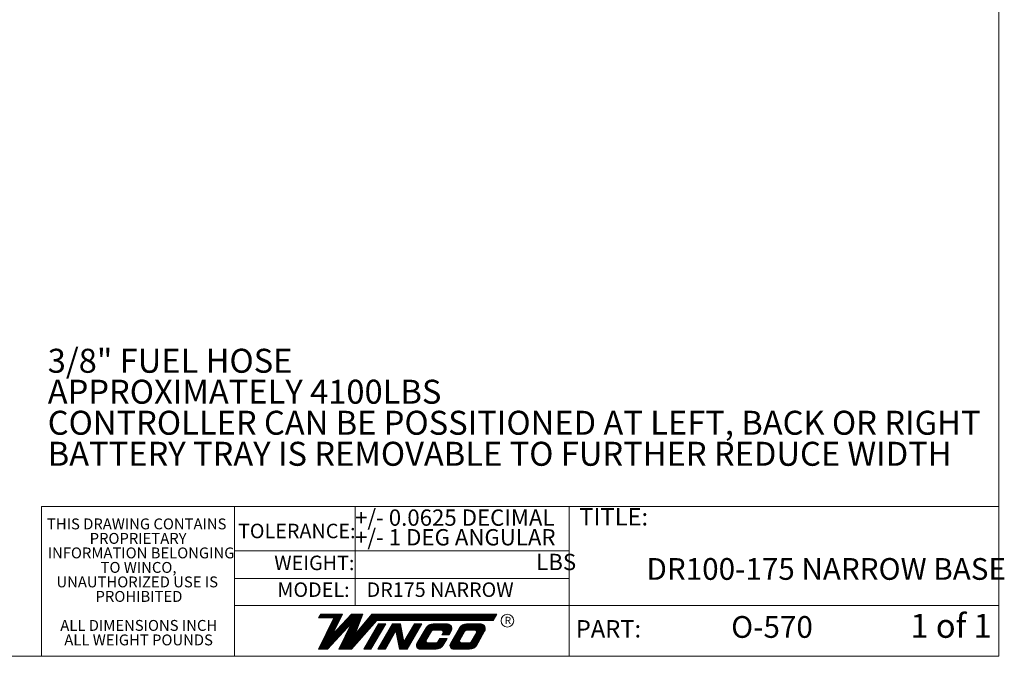
# Model space of a CAD drawing. Units: inches. Extents: x 6 to 403, y 6 to 298.
# Drawn here: x 267 to 403, y 6 to 94 of the extents above; entities that cross this region are included whole.
import ezdxf

# ---------------------------------------------------------------- set-up
doc = ezdxf.new("R2010")
doc.units = ezdxf.units.IN
doc.header["$LTSCALE"] = 24
doc.header["$MEASUREMENT"] = 0
doc.layers.add('FORMAT', color=7, linetype='Continuous')
doc.styles.add('SLDTEXTSTYLE0', font='TXT', dxfattribs={"width": 0.75})
doc.styles.add('SLDTEXTSTYLE1', font='TXT', dxfattribs={"width": 0.666667})

# ---------------------------------------------------------------- blocks, each defined once
blk = doc.blocks.new('SW_NOTE_0')
at = {"color": 0, "linetype": 'Continuous', "lineweight": 0, "char_height": 3.3071, "attachment_point": 1, "style": 'SLDTEXTSTYLE0'}
for s, insert in [('3/8" FUEL HOSE', (0, 4.26)), ('APPROXIMATELY 4100LBS', (0, -0.01)), ('CONTROLLER CAN BE POSSITIONED AT LEFT, BACK OR RIGHT', (0, -4.29)), ('BATTERY TRAY IS REMOVABLE TO FURTHER REDUCE WIDTH', (0, -8.57))]:
    blk.add_mtext(s, dxfattribs=dict(at, insert=insert))
blk = doc.blocks.new('SW_NOTE_0_1')
at = {"color": 0, "linetype": 'Continuous', "lineweight": 0, "char_height": 1.5, "attachment_point": 2, "style": 'SLDTEXTSTYLE0'}
for s, insert in [('THIS DRAWING CONTAINS', (12.19, 1.93)), ('PROPRIETARY', (12.38, -0.07)), ('INFORMATION BELONGING', (12.79, -2.07)), ('TO WINCO,', (12.44, -4.07)), ('UNAUTHORIZED USE IS', (12.26, -6.07)), ('PROHIBITED', (12.5, -8.07)), ('ALL DIMENSIONS INCH', (12.47, -12.07)), ('ALL WEIGHT POUNDS', (12.45, -14.07))]:
    blk.add_mtext(s, dxfattribs=dict(at, insert=insert))

msp = doc.modelspace()

# ---------------------------------------------------------------- linework, layer by layer
at = {"color": 7, "linetype": 'Continuous', "lineweight": 18}
for p, q in [((401.997, 6.015), (401.997, 257.998)), ((401.997, 6.015), (401.997, 63.074)), ((401.997, 13.029), (401.997, 63.074)), ((401.997, 32.347), (401.997, 63.074)), ((401.997, 26.668), (401.997, 32.347)), ((296.567, 26.668), (269.923, 26.668)), ((269.923, 26.668), (269.923, 6.015)), ((296.567, 26.668), (296.567, 6.015)), ((296.567, 26.668), (401.997, 26.668)), ((313.185, 26.668), (313.185, 13.029)), ((342.737, 26.668), (342.737, 13.029)), ((296.567, 20.553), (342.737, 20.553)), ((342.737, 18.496), (342.737, 6.015)), ((296.567, 16.765), (342.737, 16.765)), ((296.567, 13.029), (401.997, 13.029)), ((308.131, 6.998), (310.24, 11.308)), ((308.448, 11.848), (308.136, 11.308)), ((308.136, 11.308), (311.179, 11.308)), ((308.188, 11.398), (311.223, 11.398)), ((308.24, 11.488), (311.267, 11.488)), ((308.292, 11.578), (311.311, 11.578)), ((308.344, 11.668), (311.355, 11.668)), ((308.396, 11.758), (311.4, 11.758)), ((308.448, 11.848), (311.444, 11.848)), ((310.063, 9.028), (311.444, 11.848)), ((310.063, 9.028), (312.686, 11.848)), ((310.064, 10.948), (311.003, 10.948)), ((310.108, 11.038), (311.047, 11.038)), ((310.152, 11.128), (311.091, 11.128)), ((310.196, 11.218), (311.135, 11.218)), ((311.849, 10.948), (313.921, 10.948)), ((311.933, 11.038), (313.956, 11.038)), ((312.016, 11.128), (313.991, 11.128)), ((312.1, 11.218), (314.025, 11.218)), ((312.184, 11.308), (314.06, 11.308)), ((312.267, 11.398), (314.095, 11.398)), ((312.351, 11.488), (314.13, 11.488)), ((312.435, 11.578), (314.164, 11.578)), ((312.519, 11.668), (314.199, 11.668)), ((312.602, 11.758), (314.234, 11.758)), ((312.678, 6.998), (316.194, 10.952)), ((312.686, 11.848), (314.269, 11.848)), ((313.201, 9.083), (314.269, 11.848)), ((315.502, 11.848), (313.201, 9.083)), ((314.753, 10.948), (316.19, 10.948)), ((314.828, 11.038), (332.282, 11.038)), ((314.903, 11.128), (332.334, 11.128)), ((314.978, 11.218), (332.386, 11.218)), ((315.053, 11.308), (332.438, 11.308)), ((315.128, 11.398), (332.49, 11.398)), ((315.203, 11.488), (332.542, 11.488)), ((315.278, 11.578), (332.594, 11.578)), ((315.352, 11.668), (332.646, 11.668)), ((315.427, 11.758), (332.698, 11.758)), ((315.502, 11.848), (332.75, 11.848)), ((316.194, 10.952), (332.233, 10.952)), ((332.75, 11.848), (332.233, 10.952)), ((309.367, 6.998), (312.683, 10.564)), ((309.403, 9.598), (310.343, 9.598)), ((309.447, 9.688), (310.387, 9.688)), ((309.491, 9.778), (310.431, 9.778)), ((309.535, 9.868), (310.475, 9.868)), ((309.579, 9.958), (310.519, 9.958)), ((309.623, 10.048), (310.563, 10.048)), ((309.667, 10.138), (310.607, 10.138)), ((309.711, 10.228), (310.651, 10.228)), ((309.756, 10.318), (310.695, 10.318)), ((309.8, 10.408), (310.739, 10.408)), ((309.844, 10.498), (310.783, 10.498)), ((309.888, 10.588), (310.827, 10.588)), ((309.932, 10.678), (310.871, 10.678)), ((309.976, 10.768), (310.915, 10.768)), ((310.02, 10.858), (310.959, 10.858)), ((310.02, 10.858), (310.915, 10.858)), ((310.594, 9.598), (311.784, 9.598)), ((310.678, 9.688), (311.868, 9.688)), ((310.761, 9.778), (311.952, 9.778)), ((310.845, 9.868), (312.035, 9.868)), ((310.929, 9.958), (312.119, 9.958)), ((312.683, 10.564), (310.943, 6.998)), ((311.012, 10.048), (312.203, 10.048)), ((311.096, 10.138), (312.286, 10.138)), ((311.18, 10.228), (312.37, 10.228)), ((311.263, 10.318), (312.454, 10.318)), ((311.347, 10.408), (312.538, 10.408)), ((311.431, 10.498), (312.621, 10.498)), ((311.514, 10.588), (313.782, 10.588)), ((311.598, 10.678), (313.817, 10.678)), ((311.682, 10.768), (313.851, 10.768)), ((311.765, 10.858), (313.886, 10.858)), ((311.765, 10.858), (313.886, 10.858)), ((312.211, 9.598), (313.399, 9.598)), ((312.255, 9.688), (313.434, 9.688)), ((312.299, 9.778), (313.469, 9.778)), ((312.343, 9.868), (313.504, 9.868)), ((312.387, 9.958), (313.539, 9.958)), ((312.431, 10.048), (313.573, 10.048)), ((312.475, 10.138), (313.608, 10.138)), ((312.519, 10.228), (313.643, 10.228)), ((312.563, 10.318), (313.678, 10.318)), ((312.606, 10.408), (313.712, 10.408)), ((312.65, 10.498), (313.747, 10.498)), ((313.629, 9.598), (314.99, 9.598)), ((313.704, 9.688), (315.07, 9.688)), ((313.779, 9.778), (315.15, 9.778)), ((313.854, 9.868), (315.23, 9.868)), ((313.929, 9.958), (315.31, 9.958)), ((314.004, 10.048), (315.39, 10.048)), ((314.079, 10.138), (315.47, 10.138)), ((314.154, 10.228), (315.55, 10.228)), ((314.229, 10.318), (315.63, 10.318)), ((314.304, 10.408), (315.71, 10.408)), ((314.378, 10.498), (315.79, 10.498)), ((316.409, 10.514), (314.379, 6.998)), ((314.453, 10.588), (315.87, 10.588)), ((314.528, 10.678), (315.95, 10.678)), ((314.603, 10.768), (316.03, 10.768)), ((314.678, 10.858), (316.11, 10.858)), ((317.416, 10.514), (315.386, 6.998)), ((315.88, 9.598), (316.887, 9.598)), ((315.932, 9.688), (316.939, 9.688)), ((315.984, 9.778), (316.991, 9.778)), ((316.036, 9.868), (317.043, 9.868)), ((316.088, 9.958), (317.095, 9.958)), ((316.14, 10.048), (317.147, 10.048)), ((316.192, 10.138), (317.199, 10.138)), ((316.244, 10.228), (317.251, 10.228)), ((316.296, 10.318), (317.303, 10.318)), ((318.338, 10.514), (316.308, 6.998)), ((316.348, 10.408), (317.355, 10.408)), ((316.4, 10.498), (317.407, 10.498)), ((316.409, 10.514), (317.416, 10.514)), ((318.837, 9.517), (317.383, 6.998)), ((317.81, 9.598), (319.615, 9.598)), ((317.861, 9.688), (319.598, 9.688)), ((317.913, 9.778), (319.58, 9.778)), ((317.965, 9.868), (319.563, 9.868)), ((318.017, 9.958), (319.545, 9.958)), ((318.069, 10.048), (319.528, 10.048)), ((318.121, 10.138), (319.51, 10.138)), ((318.173, 10.228), (319.493, 10.228)), ((318.225, 10.318), (319.475, 10.318)), ((318.277, 10.408), (319.458, 10.408)), ((318.329, 10.498), (319.44, 10.498)), ((318.338, 10.514), (319.437, 10.514)), ((319.327, 6.998), (318.837, 9.517)), ((319.927, 7.995), (319.437, 10.514)), ((321.381, 10.514), (319.927, 7.995)), ((322.388, 10.514), (320.358, 6.998)), ((320.853, 9.598), (321.859, 9.598)), ((320.904, 9.688), (321.911, 9.688)), ((320.956, 9.778), (321.963, 9.778)), ((321.008, 9.868), (322.015, 9.868)), ((321.06, 9.958), (322.067, 9.958)), ((321.112, 10.048), (322.119, 10.048)), ((321.164, 10.138), (322.171, 10.138)), ((321.216, 10.228), (322.223, 10.228)), ((321.268, 10.318), (322.275, 10.318)), ((321.32, 10.408), (322.327, 10.408)), ((321.372, 10.498), (322.379, 10.498)), ((321.381, 10.514), (322.388, 10.514)), ((322.989, 9.958), (321.722, 7.762)), ((322.782, 9.598), (323.833, 9.598)), ((322.834, 9.688), (326.529, 9.688)), ((322.886, 9.778), (326.539, 9.778)), ((322.937, 9.868), (326.537, 9.868)), ((322.989, 9.958), (326.524, 9.958)), ((323.051, 10.048), (326.498, 10.048)), ((323.126, 10.138), (326.459, 10.138)), ((323.219, 10.228), (326.402, 10.228)), ((323.339, 10.318), (326.323, 10.318)), ((323.507, 10.408), (326.207, 10.408)), ((323.946, 10.502), (325.964, 10.502)), ((323.961, 9.631), (325.075, 9.631)), ((325.203, 9.598), (326.526, 9.598)), ((327.612, 9.958), (326.344, 7.762)), ((327.404, 9.598), (328.455, 9.598)), ((327.456, 9.688), (331.151, 9.688)), ((327.508, 9.778), (331.161, 9.778)), ((327.56, 9.868), (331.159, 9.868)), ((327.612, 9.958), (331.146, 9.958)), ((327.673, 10.048), (331.12, 10.048)), ((327.748, 10.138), (331.081, 10.138)), ((327.841, 10.228), (331.024, 10.228)), ((327.962, 10.318), (330.945, 10.318)), ((328.129, 10.408), (330.829, 10.408)), ((328.569, 10.502), (330.587, 10.502)), ((328.584, 9.631), (329.698, 9.631)), ((329.826, 9.598), (331.148, 9.598)), ((308.699, 8.158), (310.445, 8.158)), ((308.743, 8.248), (310.529, 8.248)), ((308.787, 8.338), (310.613, 8.338)), ((308.831, 8.428), (310.696, 8.428)), ((308.875, 8.518), (310.78, 8.518)), ((308.919, 8.608), (310.864, 8.608)), ((308.963, 8.698), (310.948, 8.698)), ((309.007, 8.788), (311.031, 8.788)), ((309.051, 8.878), (311.115, 8.878)), ((309.095, 8.968), (311.199, 8.968)), ((309.139, 9.058), (310.078, 9.058)), ((309.183, 9.148), (310.122, 9.148)), ((309.227, 9.238), (310.166, 9.238)), ((309.271, 9.328), (310.21, 9.328)), ((309.315, 9.418), (310.254, 9.418)), ((309.359, 9.508), (310.299, 9.508)), ((310.092, 9.058), (311.282, 9.058)), ((310.175, 9.148), (311.366, 9.148)), ((310.259, 9.238), (311.45, 9.238)), ((310.343, 9.328), (311.533, 9.328)), ((310.426, 9.418), (311.617, 9.418)), ((310.51, 9.508), (311.701, 9.508)), ((311.509, 8.158), (313.709, 8.158)), ((311.553, 8.248), (313.789, 8.248)), ((311.597, 8.338), (313.869, 8.338)), ((311.641, 8.428), (313.949, 8.428)), ((311.685, 8.518), (314.029, 8.518)), ((311.729, 8.608), (314.109, 8.608)), ((311.772, 8.698), (314.189, 8.698)), ((311.816, 8.788), (314.269, 8.788)), ((311.86, 8.878), (314.349, 8.878)), ((311.904, 8.968), (314.429, 8.968)), ((311.948, 9.058), (314.509, 9.058)), ((311.992, 9.148), (314.589, 9.148)), ((312.036, 9.238), (314.669, 9.238)), ((312.08, 9.328), (314.75, 9.328)), ((312.124, 9.418), (313.33, 9.418)), ((312.168, 9.508), (313.365, 9.508)), ((313.479, 9.418), (314.83, 9.418)), ((313.554, 9.508), (314.91, 9.508)), ((315.049, 8.158), (316.056, 8.158)), ((315.101, 8.248), (316.108, 8.248)), ((315.153, 8.338), (316.16, 8.338)), ((315.205, 8.428), (316.212, 8.428)), ((315.257, 8.518), (316.264, 8.518)), ((315.309, 8.608), (316.316, 8.608)), ((315.361, 8.698), (316.368, 8.698)), ((315.413, 8.788), (316.42, 8.788)), ((315.465, 8.878), (316.471, 8.878)), ((315.517, 8.968), (316.523, 8.968)), ((315.569, 9.058), (316.575, 9.058)), ((315.621, 9.148), (316.627, 9.148)), ((315.673, 9.238), (316.679, 9.238)), ((315.725, 9.328), (316.731, 9.328)), ((315.777, 9.418), (316.783, 9.418)), ((315.828, 9.508), (316.835, 9.508)), ((316.978, 8.158), (318.053, 8.158)), ((317.03, 8.248), (318.105, 8.248)), ((317.082, 8.338), (318.157, 8.338)), ((317.134, 8.428), (318.209, 8.428)), ((317.186, 8.518), (318.261, 8.518)), ((317.238, 8.608), (318.313, 8.608)), ((317.29, 8.698), (318.365, 8.698)), ((317.342, 8.788), (318.417, 8.788)), ((317.394, 8.878), (318.469, 8.878)), ((317.446, 8.968), (318.52, 8.968)), ((317.498, 9.058), (318.572, 9.058)), ((317.55, 9.148), (318.624, 9.148)), ((317.602, 9.238), (318.676, 9.238)), ((317.654, 9.328), (318.728, 9.328)), ((317.706, 9.418), (318.78, 9.418)), ((317.758, 9.508), (319.633, 9.508)), ((318.857, 9.418), (319.65, 9.418)), ((318.874, 9.328), (319.668, 9.328)), ((318.892, 9.238), (319.685, 9.238)), ((318.909, 9.148), (319.703, 9.148)), ((318.927, 9.058), (319.72, 9.058)), ((318.944, 8.968), (319.738, 8.968)), ((318.962, 8.878), (319.755, 8.878)), ((318.979, 8.788), (319.773, 8.788)), ((318.996, 8.698), (319.79, 8.698)), ((319.014, 8.608), (319.808, 8.608)), ((319.031, 8.518), (319.825, 8.518)), ((319.049, 8.428), (319.843, 8.428)), ((319.066, 8.338), (319.86, 8.338)), ((319.084, 8.248), (319.878, 8.248)), ((319.101, 8.158), (319.895, 8.158)), ((320.021, 8.158), (321.028, 8.158)), ((320.073, 8.248), (321.08, 8.248)), ((320.125, 8.338), (321.132, 8.338)), ((320.177, 8.428), (321.184, 8.428)), ((320.229, 8.518), (321.236, 8.518)), ((320.281, 8.608), (321.288, 8.608)), ((320.333, 8.698), (321.34, 8.698)), ((320.385, 8.788), (321.392, 8.788)), ((320.437, 8.878), (321.444, 8.878)), ((320.489, 8.968), (321.496, 8.968)), ((320.541, 9.058), (321.547, 9.058)), ((320.593, 9.148), (321.599, 9.148)), ((320.645, 9.238), (321.651, 9.238)), ((320.697, 9.328), (321.703, 9.328)), ((320.749, 9.418), (321.755, 9.418)), ((320.801, 9.508), (321.807, 9.508)), ((321.95, 8.158), (322.982, 8.158)), ((322.002, 8.248), (323.009, 8.248)), ((322.054, 8.338), (323.061, 8.338)), ((322.106, 8.428), (323.114, 8.428)), ((322.158, 8.518), (323.165, 8.518)), ((322.21, 8.608), (323.217, 8.608)), ((322.262, 8.698), (323.269, 8.698)), ((322.314, 8.788), (323.321, 8.788)), ((322.366, 8.878), (323.373, 8.878)), ((322.418, 8.968), (323.425, 8.968)), ((322.47, 9.058), (323.477, 9.058)), ((322.522, 9.148), (323.529, 9.148)), ((322.574, 9.238), (323.58, 9.238)), ((322.626, 9.328), (323.632, 9.328)), ((322.678, 9.418), (323.684, 9.418)), ((322.73, 9.508), (323.737, 9.508)), ((323.734, 9.504), (323.009, 8.248)), ((324.879, 8.489), (324.599, 8.002)), ((324.686, 8.158), (325.695, 8.158)), ((324.827, 8.399), (324.703, 8.184)), ((324.74, 8.248), (325.747, 8.248)), ((324.792, 8.338), (325.799, 8.338)), ((324.827, 8.399), (325.833, 8.399)), ((324.879, 8.489), (325.885, 8.489)), ((325.307, 9.23), (325.156, 8.968)), ((325.156, 8.968), (326.162, 8.968)), ((325.208, 9.058), (326.214, 9.058)), ((325.259, 9.148), (326.266, 9.148)), ((325.3, 9.508), (326.471, 9.508)), ((325.311, 9.238), (326.318, 9.238)), ((325.337, 9.418), (326.422, 9.418)), ((325.34, 9.328), (326.37, 9.328)), ((325.833, 8.399), (325.352, 7.565)), ((325.885, 8.489), (325.833, 8.399)), ((326.445, 9.459), (326.162, 8.968)), ((326.572, 8.158), (327.604, 8.158)), ((326.624, 8.248), (327.631, 8.248)), ((326.676, 8.338), (327.683, 8.338)), ((326.728, 8.428), (327.736, 8.428)), ((326.78, 8.518), (327.787, 8.518)), ((326.832, 8.608), (327.839, 8.608)), ((326.884, 8.698), (327.891, 8.698)), ((326.936, 8.788), (327.943, 8.788)), ((326.988, 8.878), (327.995, 8.878)), ((327.04, 8.968), (328.047, 8.968)), ((327.092, 9.058), (328.099, 9.058)), ((327.144, 9.148), (328.151, 9.148)), ((327.196, 9.238), (328.203, 9.238)), ((327.248, 9.328), (328.255, 9.328)), ((327.3, 9.418), (328.307, 9.418)), ((327.352, 9.508), (328.359, 9.508)), ((328.356, 9.504), (327.631, 8.248)), ((329.929, 9.23), (329.221, 8.002)), ((329.308, 8.158), (330.317, 8.158)), ((329.449, 8.399), (329.325, 8.184)), ((329.362, 8.248), (330.369, 8.248)), ((329.414, 8.338), (330.421, 8.338)), ((329.449, 8.399), (330.455, 8.399)), ((329.502, 8.489), (330.507, 8.489)), ((329.553, 8.579), (330.559, 8.579)), ((329.605, 8.669), (330.611, 8.669)), ((329.657, 8.759), (330.663, 8.759)), ((329.709, 8.849), (330.715, 8.849)), ((329.761, 8.939), (330.767, 8.939)), ((329.813, 9.029), (330.819, 9.029)), ((329.83, 9.058), (330.836, 9.058)), ((329.882, 9.148), (330.888, 9.148)), ((329.922, 9.508), (331.093, 9.508)), ((329.933, 9.238), (330.94, 9.238)), ((329.959, 9.418), (331.044, 9.418)), ((329.962, 9.328), (330.992, 9.328)), ((330.455, 8.399), (329.974, 7.565)), ((331.068, 9.459), (330.455, 8.399)), ((308.131, 6.998), (309.367, 6.998)), ((308.17, 7.078), (309.441, 7.078)), ((308.214, 7.168), (309.525, 7.168)), ((308.258, 7.258), (309.609, 7.258)), ((308.302, 7.348), (309.692, 7.348)), ((308.346, 7.438), (309.776, 7.438)), ((308.39, 7.528), (309.86, 7.528)), ((308.434, 7.618), (309.943, 7.618)), ((308.478, 7.708), (310.027, 7.708)), ((308.522, 7.798), (310.111, 7.798)), ((308.566, 7.888), (310.194, 7.888)), ((308.61, 7.978), (310.278, 7.978)), ((308.655, 8.068), (310.362, 8.068)), ((310.943, 6.998), (312.678, 6.998)), ((310.982, 7.078), (312.749, 7.078)), ((311.026, 7.168), (312.829, 7.168)), ((311.07, 7.258), (312.909, 7.258)), ((311.114, 7.348), (312.989, 7.348)), ((311.158, 7.438), (313.069, 7.438)), ((311.202, 7.528), (313.149, 7.528)), ((311.246, 7.618), (313.229, 7.618)), ((311.29, 7.708), (313.309, 7.708)), ((311.333, 7.798), (313.389, 7.798)), ((311.377, 7.888), (313.469, 7.888)), ((311.421, 7.978), (313.549, 7.978)), ((311.465, 8.068), (313.629, 8.068)), ((314.379, 6.998), (315.386, 6.998)), ((314.426, 7.078), (315.432, 7.078)), ((314.477, 7.168), (315.484, 7.168)), ((314.529, 7.258), (315.536, 7.258)), ((314.581, 7.348), (315.588, 7.348)), ((314.633, 7.438), (315.64, 7.438)), ((314.685, 7.528), (315.692, 7.528)), ((314.737, 7.618), (315.744, 7.618)), ((314.789, 7.708), (315.796, 7.708)), ((314.841, 7.798), (315.848, 7.798)), ((314.893, 7.888), (315.9, 7.888)), ((314.945, 7.978), (315.952, 7.978)), ((314.997, 8.068), (316.004, 8.068)), ((316.308, 6.998), (317.383, 6.998)), ((316.355, 7.078), (317.429, 7.078)), ((316.407, 7.168), (317.481, 7.168)), ((316.459, 7.258), (317.533, 7.258)), ((316.51, 7.348), (317.585, 7.348)), ((316.562, 7.438), (317.637, 7.438)), ((316.614, 7.528), (317.689, 7.528)), ((316.666, 7.618), (317.741, 7.618)), ((316.718, 7.708), (317.793, 7.708)), ((316.77, 7.798), (317.845, 7.798)), ((316.822, 7.888), (317.897, 7.888)), ((316.874, 7.978), (317.949, 7.978)), ((316.926, 8.068), (318.001, 8.068)), ((319.119, 8.068), (319.913, 8.068)), ((319.136, 7.978), (320.924, 7.978)), ((319.154, 7.888), (320.872, 7.888)), ((319.171, 7.798), (320.82, 7.798)), ((319.189, 7.708), (320.768, 7.708)), ((319.206, 7.618), (320.716, 7.618)), ((319.224, 7.528), (320.664, 7.528)), ((319.241, 7.438), (320.612, 7.438)), ((319.259, 7.348), (320.56, 7.348)), ((319.276, 7.258), (320.508, 7.258)), ((319.294, 7.168), (320.456, 7.168)), ((319.311, 7.078), (320.404, 7.078)), ((319.327, 6.998), (320.358, 6.998)), ((319.969, 8.068), (320.976, 8.068)), ((321.662, 7.528), (325.329, 7.528)), ((321.669, 7.438), (325.267, 7.438)), ((321.672, 7.618), (325.371, 7.618)), ((321.692, 7.348), (325.189, 7.348)), ((321.697, 7.708), (325.434, 7.708)), ((321.733, 7.258), (325.092, 7.258)), ((321.776, 7.798), (325.487, 7.798)), ((321.799, 7.168), (324.967, 7.168)), ((321.802, 7.888), (323.145, 7.888)), ((321.846, 7.978), (323.031, 7.978)), ((321.898, 8.068), (322.989, 8.068)), ((321.906, 7.078), (324.789, 7.078)), ((322.185, 6.997), (324.368, 6.997)), ((323.226, 7.868), (324.368, 7.868)), ((324.468, 7.888), (325.538, 7.888)), ((324.568, 7.978), (325.643, 7.978)), ((324.637, 8.068), (325.643, 8.068)), ((326.285, 7.528), (329.952, 7.528)), ((326.291, 7.438), (329.889, 7.438)), ((326.294, 7.618), (329.993, 7.618)), ((326.314, 7.348), (329.811, 7.348)), ((326.319, 7.708), (330.056, 7.708)), ((326.355, 7.258), (329.715, 7.258)), ((326.399, 7.798), (330.109, 7.798)), ((326.421, 7.168), (329.589, 7.168)), ((326.424, 7.888), (327.767, 7.888)), ((326.469, 7.978), (327.654, 7.978)), ((326.52, 8.068), (327.611, 8.068)), ((326.528, 7.078), (329.411, 7.078)), ((326.808, 6.997), (328.99, 6.997)), ((327.848, 7.868), (328.99, 7.868)), ((329.091, 7.888), (330.16, 7.888)), ((329.19, 7.978), (330.265, 7.978)), ((329.259, 8.068), (330.265, 8.068)), ((401.997, 6.015), (6.002, 6.015)), ((269.923, 6.015), (401.997, 6.015))]:
    msp.add_line(p, q, dxfattribs=at)
msp.add_circle((334.208, 10.928), 0.88, dxfattribs=at)
for centre, radius, start, end in [((323.959, 9.366), 1.136, 89.99722, 148.57931), ((323.961, 9.364), 0.267, 90, 150), ((325.075, 9.364), 0.267, 330.03623, 90), ((325.836, 9.811), 0.703, 330, 79.50456), ((328.581, 9.366), 1.136, 89.99722, 148.57931), ((328.584, 9.364), 0.267, 90, 150), ((329.698, 9.364), 0.267, 330.07245, 90), ((330.459, 9.811), 0.703, 330, 79.50456), ((323.248, 8.135), 0.267, 150, 270), ((327.87, 8.135), 0.267, 150, 270), ((322.185, 7.52), 0.523, 150, 270), ((324.368, 8.135), 0.266, 270, 330.03623), ((324.368, 8.133), 1.136, 270, 330), ((326.808, 7.52), 0.523, 150, 270), ((328.99, 8.135), 0.266, 270, 330.03623), ((328.99, 8.133), 1.136, 270, 330)]:
    msp.add_arc(centre, radius, start, end, dxfattribs=at)

# ---------------------------------------------------------------- block references
at = {"color": 7, "linetype": 'Continuous', "lineweight": 0}
for name, p in [('SW_NOTE_0', (270.783, 44.171)), ('SW_NOTE_0_1', (270.871, 23.095))]:
    msp.add_blockref(name, p, dxfattribs=at)

# ---------------------------------------------------------------- texts
at = {"color": 7, "linetype": 'Continuous', "lineweight": 0, "attachment_point": 1}
for s, insert, char_height, style in [('+/- 0.0625 DECIMAL', (313.185, 26.269), 2.25, 'SLDTEXTSTYLE0'), ('TITLE:', (344.124, 26.458), 2.4, 'SLDTEXTSTYLE0'), ('TOLERANCE:', (297.036, 24.3), 2, 'SLDTEXTSTYLE0'), ('+/- 1 DEG ANGULAR', (313.185, 23.559), 2.25, 'SLDTEXTSTYLE0'), ('WEIGHT:', (302.037, 19.9), 2, 'SLDTEXTSTYLE0'), ('LBS', (338.181, 20.149), 2.25, 'SLDTEXTSTYLE0'), ('MODEL:', (302.469, 16.207), 2, 'SLDTEXTSTYLE0'), ('DR175 NARROW', (314.785, 16.207), 2, 'SLDTEXTSTYLE0'), ('R', (333.854, 11.462), 1, 'SLDTEXTSTYLE0'), ('PART:', (343.645, 11.005), 2.4, 'SLDTEXTSTYLE0'), ('1 of 1', (389.808, 11.872), 3.3071, 'SLDTEXTSTYLE1')]:
    msp.add_mtext(s, dxfattribs=dict(at, insert=insert, char_height=char_height, style=style))
at = {"layer": 'FORMAT', "color": 7, "char_height": 3, "attachment_point": 2, "style": 'SLDTEXTSTYLE0'}
for s, insert in [('DR100-175 NARROW BASE', (378.199, 19.562)), ('O-570', (370.722, 11.562))]:
    msp.add_mtext(s, dxfattribs=dict(at, insert=insert))

doc.saveas('drawing.dxf')
